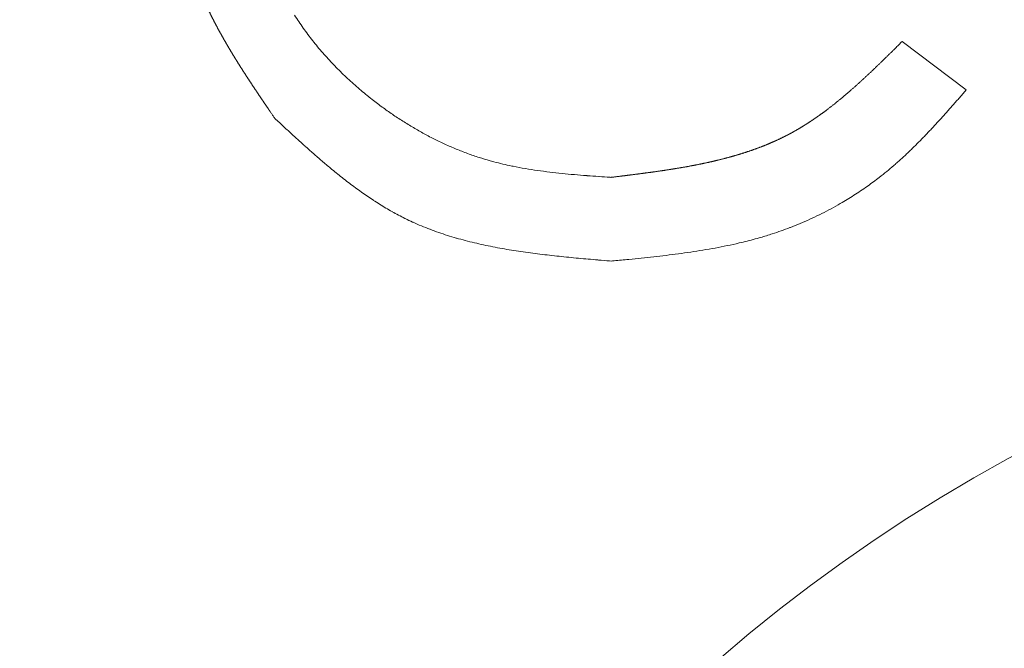
# Model space of a CAD drawing. Units: millimetres. Extents: x -1136 to 697, y -762 to 1917.
# Drawn here: x -344 to -336, y 1136 to 1141 of the extents above; entities that cross this region are included whole.
import ezdxf

# ---------------------------------------------------------------- set-up
doc = ezdxf.new("R2010")
doc.units = ezdxf.units.MM
doc.header["$LTSCALE"] = 50.8
doc.layers.get('0').update_dxf_attribs({"lineweight": 0})

# ---------------------------------------------------------------- blocks, each defined once
blk = doc.blocks.new('グループ-3')
at = {"color": 30, "linetype": 'Continuous', "lineweight": 0}
blk.add_line((-100.6853, 561.389), (-100.1867, 561.0112), dxfattribs=at)
at = {"color": 30, "linetype": 'Continuous', "lineweight": 0, "flags": 128}
for points in [[(-105.4144, 561.5931, 0.013744), (-105.3471, 561.4922), (-105.3469, 561.4919, 0.013034), (-105.2738, 561.3942), (-105.2736, 561.3939, 0.012384), (-105.1953, 561.2996), (-105.1951, 561.2994, 0.011799), (-105.1119, 561.2085), (-105.1118, 561.2084, 0.011284), (-105.0242, 561.1211), (-105.0241, 561.121, 0.010837), (-104.9325, 561.0375), (-104.9315, 561.0367, 0.010467), (-104.8383, 560.9587), (-104.8331, 560.9545, 0.009738), (-104.7473, 560.8885), (-104.7429, 560.8853, 0.008073), (-104.6637, 560.8287), (-104.6636, 560.8286, 0.008288), (-104.5829, 560.7748), (-104.5827, 560.7747, 0.008509), (-104.5004, 560.7238), (-104.5003, 560.7237, 0.008745), (-104.4166, 560.6758), (-104.4164, 560.6757, 0.008994), (-104.3313, 560.6309), (-104.3312, 560.6309, 0.009256), (-104.2447, 560.5894), (-104.2446, 560.5893, 0.009528), (-104.1568, 560.5511), (-104.1567, 560.5511, 0.009809), (-104.0677, 560.5165, 0.01012), (-103.9775, 560.4854), (-103.9577, 560.479, 0.014185), (-103.8719, 560.4541), (-103.8633, 560.4518, 0.004856), (-103.7939, 560.4345, 0.008858), (-103.7241, 560.4191), (-103.7124, 560.4167, 0.007768), (-103.6185, 560.3992), (-103.6184, 560.3992, 0.006691), (-103.5239, 560.3844), (-103.5238, 560.3844, 0.00562), (-103.4287, 560.3719), (-103.4286, 560.3719, 0.004562), (-103.3331, 560.3613), (-103.3329, 560.3613, 0.003516), (-103.237, 560.3522), (-103.2369, 560.3522, 0.002486), (-103.1406, 560.3443), (-103.1375, 560.344, 0.001449), (-103.0469, 560.3373), (-103.0439, 560.3371, 0.000415), (-102.9594, 560.3311), (-102.9533, 560.3307)], [(-105.4144, 561.5931, 0.013744), (-105.3471, 561.4922), (-105.3469, 561.4919, 0.013034), (-105.2738, 561.3942), (-105.2736, 561.3939, 0.012384), (-105.1953, 561.2996), (-105.1951, 561.2994, 0.011799), (-105.1119, 561.2085), (-105.1118, 561.2084, 0.011284), (-105.0242, 561.1211), (-105.0241, 561.121, 0.010837), (-104.9325, 561.0375), (-104.9315, 561.0367, 0.010467), (-104.8383, 560.9587), (-104.8331, 560.9545, 0.009738), (-104.7473, 560.8885), (-104.7429, 560.8853, 0.008073), (-104.6637, 560.8287), (-104.6636, 560.8286, 0.008288), (-104.5829, 560.7748), (-104.5827, 560.7747, 0.008509), (-104.5004, 560.7238), (-104.5003, 560.7237, 0.008745), (-104.4166, 560.6758), (-104.4164, 560.6757, 0.008994), (-104.3313, 560.6309), (-104.3312, 560.6309, 0.009256), (-104.2447, 560.5894), (-104.2446, 560.5893, 0.009528), (-104.1568, 560.5511), (-104.1567, 560.5511, 0.009809), (-104.0677, 560.5165, 0.01012), (-103.9775, 560.4854), (-103.9577, 560.479, 0.014185), (-103.8719, 560.4541), (-103.8633, 560.4518, 0.004856), (-103.7939, 560.4345, 0.008858), (-103.7241, 560.4191), (-103.7124, 560.4167, 0.007768), (-103.6185, 560.3992), (-103.6184, 560.3992, 0.006691), (-103.5239, 560.3844), (-103.5238, 560.3844, 0.00562), (-103.4287, 560.3719), (-103.4286, 560.3719, 0.004562), (-103.3331, 560.3613), (-103.3329, 560.3613, 0.003516), (-103.237, 560.3522), (-103.2369, 560.3522, 0.002486), (-103.1406, 560.3443), (-103.1375, 560.344, 0.001449), (-103.0469, 560.3373), (-103.0439, 560.3371, 0.000415), (-102.9594, 560.3311), (-102.9533, 560.3307)], [(-100.1867, 561.0112), (-100.2238, 560.9687, -0.000874), (-100.2779, 560.907, -0.001548), (-100.3323, 560.8455, -0.002256), (-100.3871, 560.7845, -0.002969), (-100.4426, 560.7242, -0.003685), (-100.4987, 560.6646, -0.004403), (-100.5558, 560.606, -0.005121), (-100.6139, 560.5485, -0.005837), (-100.6733, 560.4924, -0.006543), (-100.734, 560.4377), (-100.7378, 560.4344, -0.007286), (-100.7924, 560.3879, -0.005809), (-100.8481, 560.343), (-100.8643, 560.3302, -0.015171), (-100.955, 560.2631), (-100.9592, 560.2601, -0.007502), (-101.0615, 560.1914), (-101.0616, 560.1913, -0.014913), (-101.167, 560.1271), (-101.185, 560.1169, -0.007445), (-101.2571, 560.0773, -0.007464), (-101.3303, 560.0399), (-101.3304, 560.0399, -0.007491), (-101.4045, 560.0047), (-101.4046, 560.0047, -0.007537), (-101.4797, 559.9719), (-101.4798, 559.9718, -0.007621), (-101.5556, 559.9413), (-101.5598, 559.9397, -0.007561), (-101.628, 559.9147, -0.005708), (-101.6969, 559.8915), (-101.7078, 559.8879, -0.01046), (-101.7994, 559.8603), (-101.8148, 559.856, -0.004799), (-101.8764, 559.8394, -0.004611), (-101.9383, 559.8241), (-101.9539, 559.8203, -0.008205), (-102.0474, 559.7996, -0.003725), (-102.1415, 559.7811), (-102.1416, 559.7811, -0.006501), (-102.2363, 559.7645), (-102.2364, 559.7645, -0.002873), (-102.3314, 559.7497), (-102.3316, 559.7496, -0.004811), (-102.4271, 559.7362), (-102.4272, 559.7362, -0.002034), (-102.523, 559.7241), (-102.5231, 559.7241, -0.003152), (-102.6193, 559.7129), (-102.6194, 559.7129, -0.001206), (-102.7158, 559.7026), (-102.7159, 559.7026, -0.001552), (-102.8125, 559.6928), (-102.8286, 559.6912, -0.00044), (-102.9414, 559.6802), (-102.9495, 559.6794)], [(-100.1867, 561.0112), (-100.2238, 560.9687, -0.000874), (-100.2779, 560.907, -0.001548), (-100.3323, 560.8455, -0.002256), (-100.3871, 560.7845, -0.002969), (-100.4426, 560.7242, -0.003685), (-100.4987, 560.6646, -0.004403), (-100.5558, 560.606, -0.005121), (-100.6139, 560.5485, -0.005837), (-100.6733, 560.4924, -0.006543), (-100.734, 560.4377), (-100.7378, 560.4344, -0.007286), (-100.7924, 560.3879, -0.005809), (-100.8481, 560.343), (-100.8643, 560.3302, -0.015171), (-100.955, 560.2631), (-100.9592, 560.2601, -0.007502), (-101.0615, 560.1914), (-101.0616, 560.1913, -0.014913), (-101.167, 560.1271), (-101.185, 560.1169, -0.007445), (-101.2571, 560.0773, -0.007464), (-101.3303, 560.0399), (-101.3304, 560.0399, -0.007491), (-101.4045, 560.0047), (-101.4046, 560.0047, -0.007537), (-101.4797, 559.9719), (-101.4798, 559.9718, -0.007621), (-101.5556, 559.9413), (-101.5598, 559.9397, -0.007561), (-101.628, 559.9147, -0.005708), (-101.6969, 559.8915), (-101.7078, 559.8879, -0.01046), (-101.7994, 559.8603), (-101.8148, 559.856, -0.004799), (-101.8764, 559.8394, -0.004611), (-101.9383, 559.8241), (-101.9539, 559.8203, -0.008205), (-102.0474, 559.7996, -0.003725), (-102.1415, 559.7811), (-102.1416, 559.7811, -0.006501), (-102.2363, 559.7645), (-102.2364, 559.7645, -0.002873), (-102.3314, 559.7497), (-102.3316, 559.7496, -0.004811), (-102.4271, 559.7362), (-102.4272, 559.7362, -0.002034), (-102.523, 559.7241), (-102.5231, 559.7241, -0.003152), (-102.6193, 559.7129), (-102.6194, 559.7129, -0.001206), (-102.7158, 559.7026), (-102.7159, 559.7026, -0.001552), (-102.8125, 559.6928), (-102.8286, 559.6912, -0.00044), (-102.9414, 559.6802), (-102.9495, 559.6794)], [(-102.9495, 559.6794), (-102.9637, 559.6806, -0.00032), (-103.0489, 559.6878), (-103.0536, 559.6883, -0.00066), (-103.1292, 559.6948), (-103.1293, 559.6949, -0.000998), (-103.2048, 559.7017), (-103.2048, 559.7017, -0.001347), (-103.2801, 559.7089), (-103.2802, 559.7089, -0.001702), (-103.3553, 559.7165), (-103.3554, 559.7165, -0.002062), (-103.4302, 559.7246), (-103.4304, 559.7247, -0.002427), (-103.5049, 559.7335), (-103.505, 559.7335, -0.002799), (-103.5791, 559.743), (-103.5793, 559.743, -0.003177), (-103.653, 559.7534), (-103.6532, 559.7534, -0.003563), (-103.7265, 559.7648), (-103.7267, 559.7648, -0.003956), (-103.7995, 559.7772), (-103.7997, 559.7772, -0.004357), (-103.872, 559.7908), (-103.8721, 559.7908, -0.004766), (-103.9439, 559.8056), (-103.944, 559.8056, -0.00518), (-104.0151, 559.8218), (-104.0153, 559.8218, -0.005601), (-104.0857, 559.8394), (-104.0859, 559.8394, -0.006027), (-104.1556, 559.8586), (-104.1558, 559.8586, -0.006454), (-104.2248, 559.8794), (-104.2249, 559.8795, -0.006882), (-104.2931, 559.9021), (-104.2932, 559.9021, -0.007307), (-104.3606, 559.9265), (-104.3607, 559.9266, -0.007725), (-104.4272, 559.953), (-104.4277, 559.9532, -0.008127), (-104.4924, 559.9813), (-104.4959, 559.9829, -0.00833), (-104.5528, 560.0099), (-104.5558, 560.0113, -0.006628), (-104.6059, 560.037, -0.006288), (-104.6554, 560.0639), (-104.6555, 560.064, -0.005959), (-104.7044, 560.0922), (-104.7045, 560.0922, -0.005627), (-104.7528, 560.1216), (-104.7529, 560.1216, -0.005295), (-104.8007, 560.1521), (-104.8008, 560.1522, -0.004963), (-104.8481, 560.1838), (-104.8482, 560.1838, -0.004634), (-104.895, 560.2164), (-104.8951, 560.2165, -0.004308), (-104.9415, 560.25), (-104.9416, 560.2501, -0.003986), (-104.9876, 560.2845), (-104.9877, 560.2846, -0.003668), (-105.0334, 560.3198), (-105.0334, 560.3199, -0.003355), (-105.0787, 560.3559), (-105.0788, 560.3559, -0.003114), (-105.1238, 560.3926), (-105.1351, 560.402, -0.005151), (-105.202, 560.4584), (-105.2021, 560.4585, -0.002179), (-105.2683, 560.5161), (-105.2685, 560.5162, -0.003396), (-105.3344, 560.5748), (-105.3345, 560.5749, -0.001316), (-105.4, 560.6343), (-105.4001, 560.6344, -0.001702), (-105.4654, 560.6943), (-105.4654, 560.6943, -0.000472), (-105.5306, 560.7546), (-105.5632, 560.7848), (-105.5687, 560.7899)], [(-102.9495, 559.6794), (-102.9637, 559.6806, -0.00032), (-103.0489, 559.6878), (-103.0536, 559.6883, -0.00066), (-103.1292, 559.6948), (-103.1293, 559.6949, -0.000998), (-103.2048, 559.7017), (-103.2048, 559.7017, -0.001347), (-103.2801, 559.7089), (-103.2802, 559.7089, -0.001702), (-103.3553, 559.7165), (-103.3554, 559.7165, -0.002062), (-103.4302, 559.7246), (-103.4304, 559.7247, -0.002427), (-103.5049, 559.7335), (-103.505, 559.7335, -0.002799), (-103.5791, 559.743), (-103.5793, 559.743, -0.003177), (-103.653, 559.7534), (-103.6532, 559.7534, -0.003563), (-103.7265, 559.7648), (-103.7267, 559.7648, -0.003956), (-103.7995, 559.7772), (-103.7997, 559.7772, -0.004357), (-103.872, 559.7908), (-103.8721, 559.7908, -0.004766), (-103.9439, 559.8056), (-103.944, 559.8056, -0.00518), (-104.0151, 559.8218), (-104.0153, 559.8218, -0.005601), (-104.0857, 559.8394), (-104.0859, 559.8394, -0.006027), (-104.1556, 559.8586), (-104.1558, 559.8586, -0.006454), (-104.2248, 559.8794), (-104.2249, 559.8795, -0.006882), (-104.2931, 559.9021), (-104.2932, 559.9021, -0.007307), (-104.3606, 559.9265), (-104.3607, 559.9266, -0.007725), (-104.4272, 559.953), (-104.4277, 559.9532, -0.008127), (-104.4924, 559.9813), (-104.4959, 559.9829, -0.00833), (-104.5528, 560.0099), (-104.5558, 560.0113, -0.006628), (-104.6059, 560.037, -0.006288), (-104.6554, 560.0639), (-104.6555, 560.064, -0.005959), (-104.7044, 560.0922), (-104.7045, 560.0922, -0.005627), (-104.7528, 560.1216), (-104.7529, 560.1216, -0.005295), (-104.8007, 560.1521), (-104.8008, 560.1522, -0.004963), (-104.8481, 560.1838), (-104.8482, 560.1838, -0.004634), (-104.895, 560.2164), (-104.8951, 560.2165, -0.004308), (-104.9415, 560.25), (-104.9416, 560.2501, -0.003986), (-104.9876, 560.2845), (-104.9877, 560.2846, -0.003668), (-105.0334, 560.3198), (-105.0334, 560.3199, -0.003355), (-105.0787, 560.3559), (-105.0788, 560.3559, -0.003114), (-105.1238, 560.3926), (-105.1351, 560.402, -0.005151), (-105.202, 560.4584), (-105.2021, 560.4585, -0.002179), (-105.2683, 560.5161), (-105.2685, 560.5162, -0.003396), (-105.3344, 560.5748), (-105.3345, 560.5749, -0.001316), (-105.4, 560.6343), (-105.4001, 560.6344, -0.001702), (-105.4654, 560.6943), (-105.4654, 560.6943, -0.000472), (-105.5306, 560.7546), (-105.5632, 560.7848), (-105.5687, 560.7899)]]:
    blk.add_lwpolyline(points, format="xyb", dxfattribs=at)
at = {"color": 30, "linetype": 'Continuous', "lineweight": 0}
for radius in [26, 25, 24, 12.6627]:
    blk.add_circle((-93.8236, 547.0087), radius, dxfattribs=at)
for points, weights, knots in [([(-105.5687, 560.7899), (-105.5935, 560.8263), (-105.6122, 560.8536), (-105.6132, 560.8552), (-105.6143, 560.8567), (-105.6308, 560.881), (-105.6473, 560.9053), (-105.6638, 560.9296), (-105.6803, 560.954), (-105.6803, 560.954), (-105.6803, 560.954), (-105.6967, 560.9783), (-105.713, 561.0027), (-105.713, 561.0027), (-105.713, 561.0027), (-105.7293, 561.0271), (-105.7455, 561.0515), (-105.7455, 561.0515), (-105.7455, 561.0515), (-105.7616, 561.0759), (-105.7776, 561.1004), (-105.7777, 561.1004), (-105.7777, 561.1004), (-105.7936, 561.1249), (-105.8094, 561.1494), (-105.8094, 561.1495), (-105.8095, 561.1495), (-105.8252, 561.174), (-105.8408, 561.1986), (-105.8408, 561.1986), (-105.8408, 561.1987), (-105.8563, 561.2233), (-105.8717, 561.248), (-105.8717, 561.248), (-105.8717, 561.248), (-105.887, 561.2727), (-105.902, 561.2975), (-105.902, 561.2975), (-105.902, 561.2976), (-105.917, 561.3223), (-105.9317, 561.3472), (-105.9317, 561.3473), (-105.9317, 561.3473), (-105.9464, 561.3721), (-105.9607, 561.3972), (-105.9607, 561.3972), (-105.9608, 561.3972), (-105.9751, 561.4222), (-105.989, 561.4474), (-105.989, 561.4474), (-105.9891, 561.4474), (-106.003, 561.4725), (-106.0166, 561.4978), (-106.0166, 561.4979), (-106.0166, 561.4979), (-106.0301, 561.5231), (-106.0432, 561.5486), (-106.0433, 561.5486), (-106.0433, 561.5486), (-106.0564, 561.574), (-106.069, 561.5996), (-106.069, 561.5996), (-106.069, 561.5997), (-106.0817, 561.6252), (-106.0938, 561.6509), (-106.0939, 561.651), (-106.0939, 561.651), (-106.106, 561.6767), (-106.1176, 561.7026), (-106.1177, 561.7027), (-106.1177, 561.7027), (-106.1293, 561.7286), (-106.1404, 561.7547), (-106.1404, 561.7547), (-106.1404, 561.7547), (-106.1514, 561.7808), (-106.1619, 561.8071), (-106.162, 561.8071), (-106.162, 561.8071), (-106.1724, 561.8334), (-106.1823, 561.8599), (-106.1922, 561.8865), (-106.2015, 561.9132), (-106.2107, 561.9399), (-106.2193, 561.9669), (-106.2207, 561.9713), (-106.2221, 561.9757), (-106.2335, 562.0115), (-106.2434, 562.0478), (-106.2446, 562.0523), (-106.2458, 562.0567), (-106.2576, 562.0999), (-106.2677, 562.1436), (-106.2779, 562.1872), (-106.2867, 562.2311), (-106.2867, 562.2312), (-106.2867, 562.2313), (-106.2955, 562.2754), (-106.303, 562.3197), (-106.3031, 562.3198), (-106.3031, 562.3199), (-106.3106, 562.3644), (-106.317, 562.409), (-106.317, 562.4091), (-106.3171, 562.4092), (-106.3235, 562.4541), (-106.329, 562.4991), (-106.329, 562.4992), (-106.329, 562.4993), (-106.3345, 562.5444), (-106.3391, 562.5897), (-106.3391, 562.5898), (-106.3391, 562.5899), (-106.3438, 562.6353), (-106.3478, 562.6808), (-106.3478, 562.6809), (-106.3478, 562.681), (-106.3518, 562.7266), (-106.3553, 562.7724), (-106.3553, 562.7724), (-106.3553, 562.7725), (-106.3587, 562.8183), (-106.3618, 562.8642), (-106.3622, 562.8699), (-106.3626, 562.8757), (-106.365, 562.9102), (-106.3671, 562.9447), (-106.3693, 562.9793), (-106.3735, 563.0483), (-106.3737, 563.0512), (-106.3739, 563.0541)], [1, 1, 1, 1, 1, 0.999999534112, 1, 0.99999893594, 1, 1, 1, 0.999998066966, 1, 1, 1, 0.999996924729, 1, 1, 1, 0.999995507145, 1, 1, 1, 0.999993804852, 1, 1, 1, 0.999991807998, 1, 1, 1, 0.9999895057, 1, 1, 1, 0.99998688649, 1, 1, 1, 0.99998393873, 1, 1, 1, 0.999980651139, 1, 1, 1, 0.999977013423, 1, 1, 1, 0.999973015317, 1, 1, 1, 0.999968654536, 1, 1, 1, 0.999963932573, 1, 1, 1, 0.999958836267, 1, 1, 1, 0.999953389633, 1, 1, 1, 0.999947603262, 1, 1, 1, 0.999941502736, 1, 1, 1, 0.999935122903, 1, 0.999928513041, 1, 0.999920223162, 1, 1, 1, 0.999780159492, 1, 1, 1, 0.999835567528, 1, 0.999866922464, 1, 1, 1, 0.999894919606, 1, 1, 1, 0.999919389579, 1, 1, 1, 0.999940320088, 1, 1, 1, 0.99995781653, 1, 1, 1, 0.99997202975, 1, 1, 1, 0.999983180665, 1, 1, 1, 0.999991324921, 1, 1, 1, 0.999996975413, 1, 1, 1, 1, 1], [0, 0, 0, 1, 1, 2, 2, 3, 3, 4, 4, 5, 5, 6, 6, 7, 7, 8, 8, 9, 9, 10, 10, 11, 11, 12, 12, 13, 13, 14, 14, 15, 15, 16, 16, 17, 17, 18, 18, 19, 19, 20, 20, 21, 21, 22, 22, 23, 23, 24, 24, 25, 25, 26, 26, 27, 27, 28, 28, 29, 29, 30, 30, 31, 31, 32, 32, 33, 33, 34, 34, 35, 35, 36, 36, 37, 37, 38, 38, 39, 39, 40, 40, 41, 41, 42, 42, 43, 43, 44, 44, 45, 45, 46, 46, 47, 47, 48, 48, 49, 49, 50, 50, 51, 51, 52, 52, 53, 53, 54, 54, 55, 55, 56, 56, 57, 57, 58, 58, 59, 59, 60, 60, 61, 61, 62, 62, 63, 63, 64, 64, 65, 65, 65]), ([(-105.5687, 560.7899), (-105.5935, 560.8263), (-105.6122, 560.8536), (-105.6132, 560.8552), (-105.6143, 560.8567), (-105.6308, 560.881), (-105.6473, 560.9053), (-105.6638, 560.9296), (-105.6803, 560.954), (-105.6803, 560.954), (-105.6803, 560.954), (-105.6967, 560.9783), (-105.713, 561.0027), (-105.713, 561.0027), (-105.713, 561.0027), (-105.7293, 561.0271), (-105.7455, 561.0515), (-105.7455, 561.0515), (-105.7455, 561.0515), (-105.7616, 561.0759), (-105.7776, 561.1004), (-105.7777, 561.1004), (-105.7777, 561.1004), (-105.7936, 561.1249), (-105.8094, 561.1494), (-105.8094, 561.1495), (-105.8095, 561.1495), (-105.8252, 561.174), (-105.8408, 561.1986), (-105.8408, 561.1986), (-105.8408, 561.1987), (-105.8563, 561.2233), (-105.8717, 561.248), (-105.8717, 561.248), (-105.8717, 561.248), (-105.887, 561.2727), (-105.902, 561.2975), (-105.902, 561.2975), (-105.902, 561.2976), (-105.917, 561.3223), (-105.9317, 561.3472), (-105.9317, 561.3473), (-105.9317, 561.3473), (-105.9464, 561.3721), (-105.9607, 561.3972), (-105.9607, 561.3972), (-105.9608, 561.3972), (-105.9751, 561.4222), (-105.989, 561.4474), (-105.989, 561.4474), (-105.9891, 561.4474), (-106.003, 561.4725), (-106.0166, 561.4978), (-106.0166, 561.4979), (-106.0166, 561.4979), (-106.0301, 561.5231), (-106.0432, 561.5486), (-106.0433, 561.5486), (-106.0433, 561.5486), (-106.0564, 561.574), (-106.069, 561.5996), (-106.069, 561.5996), (-106.069, 561.5997), (-106.0817, 561.6252), (-106.0938, 561.6509), (-106.0939, 561.651), (-106.0939, 561.651), (-106.106, 561.6767), (-106.1176, 561.7026), (-106.1177, 561.7027), (-106.1177, 561.7027), (-106.1293, 561.7286), (-106.1404, 561.7547), (-106.1404, 561.7547), (-106.1404, 561.7547), (-106.1514, 561.7808), (-106.1619, 561.8071), (-106.162, 561.8071), (-106.162, 561.8071), (-106.1724, 561.8334), (-106.1823, 561.8599), (-106.1922, 561.8865), (-106.2015, 561.9132), (-106.2107, 561.9399), (-106.2193, 561.9669), (-106.2207, 561.9713), (-106.2221, 561.9757), (-106.2335, 562.0115), (-106.2434, 562.0478), (-106.2446, 562.0523), (-106.2458, 562.0567), (-106.2576, 562.0999), (-106.2677, 562.1436), (-106.2779, 562.1872), (-106.2867, 562.2311), (-106.2867, 562.2312), (-106.2867, 562.2313), (-106.2955, 562.2754), (-106.303, 562.3197), (-106.3031, 562.3198), (-106.3031, 562.3199), (-106.3106, 562.3644), (-106.317, 562.409), (-106.317, 562.4091), (-106.3171, 562.4092), (-106.3235, 562.4541), (-106.329, 562.4991), (-106.329, 562.4992), (-106.329, 562.4993), (-106.3345, 562.5444), (-106.3391, 562.5897), (-106.3391, 562.5898), (-106.3391, 562.5899), (-106.3438, 562.6353), (-106.3478, 562.6808), (-106.3478, 562.6809), (-106.3478, 562.681), (-106.3518, 562.7266), (-106.3553, 562.7724), (-106.3553, 562.7724), (-106.3553, 562.7725), (-106.3587, 562.8183), (-106.3618, 562.8642), (-106.3622, 562.8699), (-106.3626, 562.8757), (-106.365, 562.9102), (-106.3671, 562.9447), (-106.3693, 562.9793), (-106.3735, 563.0483), (-106.3737, 563.0512), (-106.3739, 563.0541)], [1, 1, 1, 1, 1, 0.999999534112, 1, 0.99999893594, 1, 1, 1, 0.999998066966, 1, 1, 1, 0.999996924729, 1, 1, 1, 0.999995507145, 1, 1, 1, 0.999993804852, 1, 1, 1, 0.999991807998, 1, 1, 1, 0.9999895057, 1, 1, 1, 0.99998688649, 1, 1, 1, 0.99998393873, 1, 1, 1, 0.999980651139, 1, 1, 1, 0.999977013423, 1, 1, 1, 0.999973015317, 1, 1, 1, 0.999968654536, 1, 1, 1, 0.999963932573, 1, 1, 1, 0.999958836267, 1, 1, 1, 0.999953389633, 1, 1, 1, 0.999947603262, 1, 1, 1, 0.999941502736, 1, 1, 1, 0.999935122903, 1, 0.999928513041, 1, 0.999920223162, 1, 1, 1, 0.999780159492, 1, 1, 1, 0.999835567528, 1, 0.999866922464, 1, 1, 1, 0.999894919606, 1, 1, 1, 0.999919389579, 1, 1, 1, 0.999940320088, 1, 1, 1, 0.99995781653, 1, 1, 1, 0.99997202975, 1, 1, 1, 0.999983180665, 1, 1, 1, 0.999991324921, 1, 1, 1, 0.999996975413, 1, 1, 1, 1, 1], [0, 0, 0, 1, 1, 2, 2, 3, 3, 4, 4, 5, 5, 6, 6, 7, 7, 8, 8, 9, 9, 10, 10, 11, 11, 12, 12, 13, 13, 14, 14, 15, 15, 16, 16, 17, 17, 18, 18, 19, 19, 20, 20, 21, 21, 22, 22, 23, 23, 24, 24, 25, 25, 26, 26, 27, 27, 28, 28, 29, 29, 30, 30, 31, 31, 32, 32, 33, 33, 34, 34, 35, 35, 36, 36, 37, 37, 38, 38, 39, 39, 40, 40, 41, 41, 42, 42, 43, 43, 44, 44, 45, 45, 46, 46, 47, 47, 48, 48, 49, 49, 50, 50, 51, 51, 52, 52, 53, 53, 54, 54, 55, 55, 56, 56, 57, 57, 58, 58, 59, 59, 60, 60, 61, 61, 62, 62, 63, 63, 64, 64, 65, 65, 65]), ([(-102.9533, 560.3307), (-102.9474, 560.3314), (-102.9414, 560.3321), (-102.9058, 560.3365), (-102.8702, 560.3409), (-102.8682, 560.3411), (-102.8662, 560.3413), (-102.8346, 560.3452), (-102.803, 560.3492), (-102.8029, 560.3492), (-102.8029, 560.3492), (-102.7713, 560.3532), (-102.7398, 560.3573), (-102.7397, 560.3573), (-102.7397, 560.3573), (-102.7082, 560.3613), (-102.6767, 560.3656), (-102.6767, 560.3656), (-102.6766, 560.3656), (-102.6452, 560.3698), (-102.6138, 560.3742), (-102.6138, 560.3742), (-102.6137, 560.3742), (-102.5824, 560.3786), (-102.5511, 560.3832), (-102.5511, 560.3833), (-102.551, 560.3833), (-102.5198, 560.3879), (-102.4887, 560.3928), (-102.4886, 560.3928), (-102.4886, 560.3928), (-102.4575, 560.3977), (-102.4265, 560.4029), (-102.4264, 560.4029), (-102.4264, 560.4029), (-102.3955, 560.4081), (-102.3646, 560.4136), (-102.3646, 560.4136), (-102.3645, 560.4136), (-102.3338, 560.4191), (-102.3032, 560.4251), (-102.3031, 560.4251), (-102.303, 560.4251), (-102.2725, 560.431), (-102.2421, 560.4373), (-102.242, 560.4373), (-102.2419, 560.4373), (-102.2116, 560.4436), (-102.1814, 560.4504), (-102.1813, 560.4504), (-102.1813, 560.4504), (-102.1512, 560.4572), (-102.1212, 560.4644), (-102.1211, 560.4645), (-102.1211, 560.4645), (-102.0912, 560.4717), (-102.0615, 560.4795), (-102.0614, 560.4795), (-102.0614, 560.4795), (-102.0318, 560.4873), (-102.0024, 560.4957), (-102.0023, 560.4957), (-102.0022, 560.4957), (-101.9729, 560.504), (-101.9438, 560.513), (-101.9437, 560.513), (-101.9437, 560.513), (-101.9147, 560.522), (-101.8859, 560.5316), (-101.8858, 560.5316), (-101.8858, 560.5316), (-101.857, 560.5412), (-101.8286, 560.5515), (-101.8285, 560.5515), (-101.8285, 560.5515), (-101.8001, 560.5618), (-101.772, 560.5728), (-101.772, 560.5728), (-101.7719, 560.5728), (-101.7439, 560.5838), (-101.7162, 560.5956), (-101.7161, 560.5956), (-101.7161, 560.5956), (-101.6884, 560.6074), (-101.6611, 560.6199), (-101.6337, 560.6325), (-101.6068, 560.6459), (-101.6003, 560.6492), (-101.5937, 560.6524), (-101.5593, 560.6695), (-101.526, 560.6886), (-101.5196, 560.6922), (-101.5133, 560.6958), (-101.4926, 560.7077), (-101.4722, 560.72), (-101.4518, 560.7323), (-101.4317, 560.745), (-101.4317, 560.745), (-101.4317, 560.7451), (-101.4115, 560.7579), (-101.3917, 560.7711), (-101.3916, 560.7711), (-101.3916, 560.7711), (-101.3717, 560.7844), (-101.3521, 560.798), (-101.352, 560.7981), (-101.352, 560.7981), (-101.3323, 560.8118), (-101.3129, 560.8259), (-101.3129, 560.8259), (-101.3128, 560.8259), (-101.2933, 560.84), (-101.2741, 560.8545), (-101.2692, 560.8582), (-101.2644, 560.8619), (-101.2354, 560.8837), (-101.2072, 560.9064), (-101.2071, 560.9065), (-101.2071, 560.9065), (-101.1787, 560.9293), (-101.1507, 560.9525), (-101.1506, 560.9526), (-101.1505, 560.9527), (-101.1224, 560.9761), (-101.0948, 561.0002), (-101.0947, 561.0002), (-101.0947, 561.0002), (-101.067, 561.0244), (-101.0396, 561.0489), (-101.0395, 561.049), (-101.0395, 561.049), (-101.0119, 561.0737), (-100.9848, 561.0988), (-100.9848, 561.0988), (-100.9847, 561.0989), (-100.9576, 561.1241), (-100.9306, 561.1495), (-100.9306, 561.1495), (-100.9305, 561.1496), (-100.9034, 561.1751), (-100.8767, 561.201), (-100.8766, 561.201), (-100.8766, 561.201), (-100.8498, 561.227), (-100.8231, 561.253), (-100.8231, 561.253), (-100.823, 561.2531), (-100.7962, 561.2792), (-100.7696, 561.3055), (-100.7696, 561.3055), (-100.7696, 561.3055), (-100.743, 561.3318), (-100.6897, 561.3846), (-100.6875, 561.3868), (-100.6853, 561.389)], [1, 1, 1, 0.999999830509, 1, 1, 1, 0.999999278488, 1, 1, 1, 0.999998351006, 1, 1, 1, 0.999996995548, 1, 1, 1, 0.999995207362, 1, 1, 1, 0.999992975316, 1, 1, 1, 0.999990277021, 1, 1, 1, 0.999987087952, 1, 1, 1, 0.999983380847, 1, 1, 1, 0.999979126637, 1, 1, 1, 0.999974295485, 1, 1, 1, 0.999968858161, 1, 1, 1, 0.999962785091, 1, 1, 1, 0.999956059582, 1, 1, 1, 0.99994867265, 1, 1, 1, 0.999940594414, 1, 1, 1, 0.999931858637, 1, 1, 1, 0.99992248383, 1, 1, 1, 0.999912520583, 1, 1, 1, 0.999902044649, 1, 1, 1, 0.999891162557, 1, 0.999879383954, 1, 1, 1, 0.999594524994, 1, 1, 1, 0.999927818981, 1, 0.999934559768, 1, 1, 1, 0.9999412927, 1, 1, 1, 0.999947676767, 1, 1, 1, 0.999953683686, 1, 1, 1, 0.999958041631, 1, 1, 1, 0.99986893101, 1, 1, 1, 0.999973250458, 1, 1, 1, 0.999919129455, 1, 1, 1, 0.999984276245, 1, 1, 1, 0.999955908841, 1, 1, 1, 0.999992098811, 1, 1, 1, 0.999980789695, 1, 1, 1, 0.999997109672, 1, 1, 1, 0.999995164886, 1, 1, 1, 1, 1, 1, 1], [0, 0, 0, 1, 1, 2, 2, 3, 3, 4, 4, 5, 5, 6, 6, 7, 7, 8, 8, 9, 9, 10, 10, 11, 11, 12, 12, 13, 13, 14, 14, 15, 15, 16, 16, 17, 17, 18, 18, 19, 19, 20, 20, 21, 21, 22, 22, 23, 23, 24, 24, 25, 25, 26, 26, 27, 27, 28, 28, 29, 29, 30, 30, 31, 31, 32, 32, 33, 33, 34, 34, 35, 35, 36, 36, 37, 37, 38, 38, 39, 39, 40, 40, 41, 41, 42, 42, 43, 43, 44, 44, 45, 45, 46, 46, 47, 47, 48, 48, 49, 49, 50, 50, 51, 51, 52, 52, 53, 53, 54, 54, 55, 55, 56, 56, 57, 57, 58, 58, 59, 59, 60, 60, 61, 61, 62, 62, 63, 63, 64, 64, 65, 65, 66, 66, 67, 67, 68, 68, 69, 69, 70, 70, 71, 71, 72, 72, 73, 73, 74, 74, 75, 75, 76, 76, 77, 77, 77]), ([(-102.9533, 560.3307), (-102.9474, 560.3314), (-102.9414, 560.3321), (-102.9058, 560.3365), (-102.8702, 560.3409), (-102.8682, 560.3411), (-102.8662, 560.3413), (-102.8346, 560.3452), (-102.803, 560.3492), (-102.8029, 560.3492), (-102.8029, 560.3492), (-102.7713, 560.3532), (-102.7398, 560.3573), (-102.7397, 560.3573), (-102.7397, 560.3573), (-102.7082, 560.3613), (-102.6767, 560.3656), (-102.6767, 560.3656), (-102.6766, 560.3656), (-102.6452, 560.3698), (-102.6138, 560.3742), (-102.6138, 560.3742), (-102.6137, 560.3742), (-102.5824, 560.3786), (-102.5511, 560.3832), (-102.5511, 560.3833), (-102.551, 560.3833), (-102.5198, 560.3879), (-102.4887, 560.3928), (-102.4886, 560.3928), (-102.4886, 560.3928), (-102.4575, 560.3977), (-102.4265, 560.4029), (-102.4264, 560.4029), (-102.4264, 560.4029), (-102.3955, 560.4081), (-102.3646, 560.4136), (-102.3646, 560.4136), (-102.3645, 560.4136), (-102.3338, 560.4191), (-102.3032, 560.4251), (-102.3031, 560.4251), (-102.303, 560.4251), (-102.2725, 560.431), (-102.2421, 560.4373), (-102.242, 560.4373), (-102.2419, 560.4373), (-102.2116, 560.4436), (-102.1814, 560.4504), (-102.1813, 560.4504), (-102.1813, 560.4504), (-102.1512, 560.4572), (-102.1212, 560.4644), (-102.1211, 560.4645), (-102.1211, 560.4645), (-102.0912, 560.4717), (-102.0615, 560.4795), (-102.0614, 560.4795), (-102.0614, 560.4795), (-102.0318, 560.4873), (-102.0024, 560.4957), (-102.0023, 560.4957), (-102.0022, 560.4957), (-101.9729, 560.504), (-101.9438, 560.513), (-101.9437, 560.513), (-101.9437, 560.513), (-101.9147, 560.522), (-101.8859, 560.5316), (-101.8858, 560.5316), (-101.8858, 560.5316), (-101.857, 560.5412), (-101.8286, 560.5515), (-101.8285, 560.5515), (-101.8285, 560.5515), (-101.8001, 560.5618), (-101.772, 560.5728), (-101.772, 560.5728), (-101.7719, 560.5728), (-101.7439, 560.5838), (-101.7162, 560.5956), (-101.7161, 560.5956), (-101.7161, 560.5956), (-101.6884, 560.6074), (-101.6611, 560.6199), (-101.6337, 560.6325), (-101.6068, 560.6459), (-101.6003, 560.6492), (-101.5937, 560.6524), (-101.5593, 560.6695), (-101.526, 560.6886), (-101.5196, 560.6922), (-101.5133, 560.6958), (-101.4926, 560.7077), (-101.4722, 560.72), (-101.4518, 560.7323), (-101.4317, 560.745), (-101.4317, 560.745), (-101.4317, 560.7451), (-101.4115, 560.7579), (-101.3917, 560.7711), (-101.3916, 560.7711), (-101.3916, 560.7711), (-101.3717, 560.7844), (-101.3521, 560.798), (-101.352, 560.7981), (-101.352, 560.7981), (-101.3323, 560.8118), (-101.3129, 560.8259), (-101.3129, 560.8259), (-101.3128, 560.8259), (-101.2933, 560.84), (-101.2741, 560.8545), (-101.2692, 560.8582), (-101.2644, 560.8619), (-101.2354, 560.8837), (-101.2072, 560.9064), (-101.2071, 560.9065), (-101.2071, 560.9065), (-101.1787, 560.9293), (-101.1507, 560.9525), (-101.1506, 560.9526), (-101.1505, 560.9527), (-101.1224, 560.9761), (-101.0948, 561.0002), (-101.0947, 561.0002), (-101.0947, 561.0002), (-101.067, 561.0244), (-101.0396, 561.0489), (-101.0395, 561.049), (-101.0395, 561.049), (-101.0119, 561.0737), (-100.9848, 561.0988), (-100.9848, 561.0988), (-100.9847, 561.0989), (-100.9576, 561.1241), (-100.9306, 561.1495), (-100.9306, 561.1495), (-100.9305, 561.1496), (-100.9034, 561.1751), (-100.8767, 561.201), (-100.8766, 561.201), (-100.8766, 561.201), (-100.8498, 561.227), (-100.8231, 561.253), (-100.8231, 561.253), (-100.823, 561.2531), (-100.7962, 561.2792), (-100.7696, 561.3055), (-100.7696, 561.3055), (-100.7696, 561.3055), (-100.743, 561.3318), (-100.6897, 561.3846), (-100.6875, 561.3868), (-100.6853, 561.389)], [1, 1, 1, 0.999999830509, 1, 1, 1, 0.999999278488, 1, 1, 1, 0.999998351006, 1, 1, 1, 0.999996995548, 1, 1, 1, 0.999995207362, 1, 1, 1, 0.999992975316, 1, 1, 1, 0.999990277021, 1, 1, 1, 0.999987087952, 1, 1, 1, 0.999983380847, 1, 1, 1, 0.999979126637, 1, 1, 1, 0.999974295485, 1, 1, 1, 0.999968858161, 1, 1, 1, 0.999962785091, 1, 1, 1, 0.999956059582, 1, 1, 1, 0.99994867265, 1, 1, 1, 0.999940594414, 1, 1, 1, 0.999931858637, 1, 1, 1, 0.99992248383, 1, 1, 1, 0.999912520583, 1, 1, 1, 0.999902044649, 1, 1, 1, 0.999891162557, 1, 0.999879383954, 1, 1, 1, 0.999594524994, 1, 1, 1, 0.999927818981, 1, 0.999934559768, 1, 1, 1, 0.9999412927, 1, 1, 1, 0.999947676767, 1, 1, 1, 0.999953683686, 1, 1, 1, 0.999958041631, 1, 1, 1, 0.99986893101, 1, 1, 1, 0.999973250458, 1, 1, 1, 0.999919129455, 1, 1, 1, 0.999984276245, 1, 1, 1, 0.999955908841, 1, 1, 1, 0.999992098811, 1, 1, 1, 0.999980789695, 1, 1, 1, 0.999997109672, 1, 1, 1, 0.999995164886, 1, 1, 1, 1, 1, 1, 1], [0, 0, 0, 1, 1, 2, 2, 3, 3, 4, 4, 5, 5, 6, 6, 7, 7, 8, 8, 9, 9, 10, 10, 11, 11, 12, 12, 13, 13, 14, 14, 15, 15, 16, 16, 17, 17, 18, 18, 19, 19, 20, 20, 21, 21, 22, 22, 23, 23, 24, 24, 25, 25, 26, 26, 27, 27, 28, 28, 29, 29, 30, 30, 31, 31, 32, 32, 33, 33, 34, 34, 35, 35, 36, 36, 37, 37, 38, 38, 39, 39, 40, 40, 41, 41, 42, 42, 43, 43, 44, 44, 45, 45, 46, 46, 47, 47, 48, 48, 49, 49, 50, 50, 51, 51, 52, 52, 53, 53, 54, 54, 55, 55, 56, 56, 57, 57, 58, 58, 59, 59, 60, 60, 61, 61, 62, 62, 63, 63, 64, 64, 65, 65, 66, 66, 67, 67, 68, 68, 69, 69, 70, 70, 71, 71, 72, 72, 73, 73, 74, 74, 75, 75, 76, 76, 77, 77, 77])]:
    blk.add_rational_spline(points, weights, degree=2, knots=knots, dxfattribs=at)

msp = doc.modelspace()

# ---------------------------------------------------------------- block references
at = {"color": 2}
msp.add_blockref('グループ-3', (-236.4736, 579.6723), dxfattribs=at)

doc.saveas('drawing.dxf')
